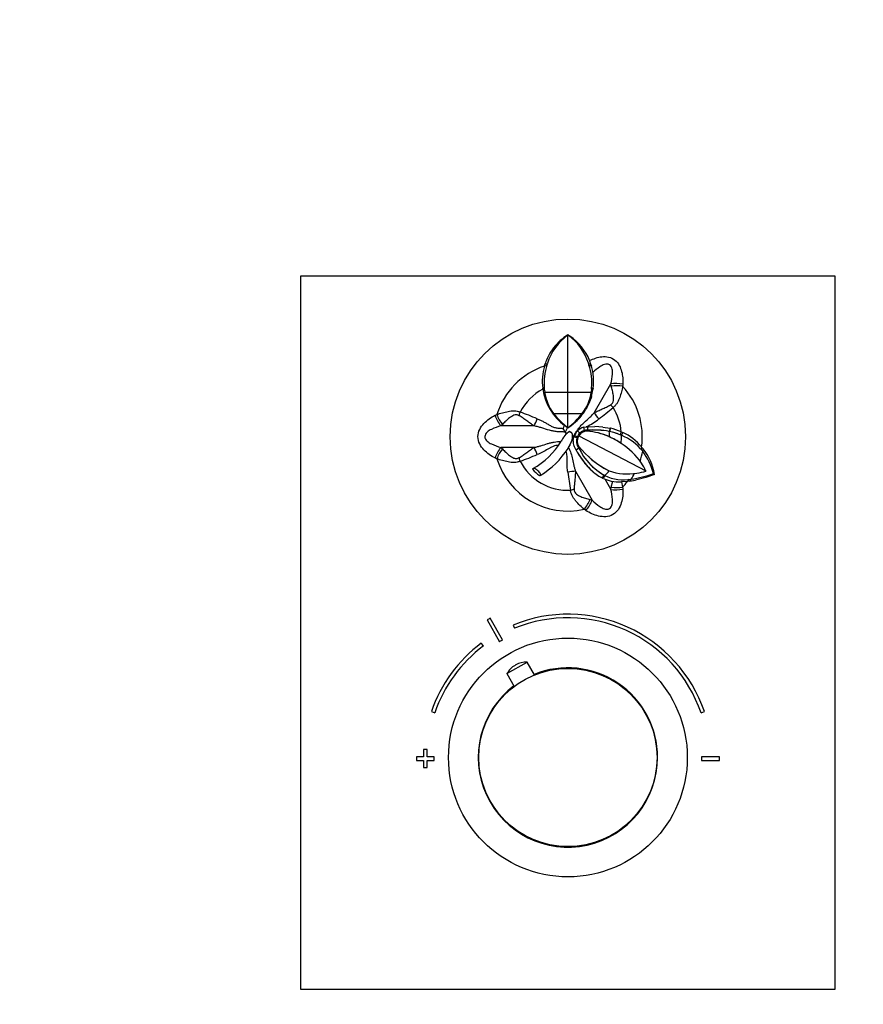
# Model space of a CAD drawing. Units: millimetres. Extents: x 0 to 788, y 0 to 1164.
# Drawn here: x 237 to 473, y 591 to 868 of the extents above; entities that cross this region are included whole.
import ezdxf
from ezdxf import colors
from ezdxf.entities.mleader import LeaderData, LeaderLine
from ezdxf.math import Vec2, Vec3

# ---------------------------------------------------------------- set-up
doc = ezdxf.new("R2010")
doc.units = ezdxf.units.MM
doc.layers.add('DV1_Défaut', color=7, linetype='Continuous')
doc.layers.add('Défaut', color=7, linetype='Continuous')

# ---------------------------------------------------------------- blocks, each defined once
blk = doc.blocks.new('_DOT')
at = {"color": 0}
blk.add_line((0, 0), (-1, 0), dxfattribs=at)
at = {"color": 0, "const_width": 0.333}
blk.add_lwpolyline([(-0.1665, 0, 1), (0.1665, 0, 1)], format="xyb", close=True, dxfattribs=at)
blk = doc.blocks.new('SE')
at = {"layer": 'DV1_Défaut', "color": 7, "linetype": 'Continuous'}
for p, q in [((315.54, 795.63), (315.54, 595.63)), ((465.54, 795.63), (315.54, 795.63)), ((465.54, 595.63), (465.54, 795.63)), ((390.54, 763.15), (390.54, 779.15)), ((390.55, 779.16), (390.55, 779.17)), ((390.55, 779.17), (391.08, 778.83)), ((386.52, 775.6), (385.47, 774.05)), ((383.95, 770.44), (384.08, 770.92)), ((383.95, 770.44), (384.64, 770.72)), ((384.08, 770.93), (384.8, 771.2)), ((396.29, 771.2), (397.01, 770.92)), ((396.45, 770.72), (397.14, 770.44)), ((396.69, 771.85), (396.64, 771.96)), ((397.01, 770.92), (396.69, 771.85)), ((397.01, 770.92), (397.14, 770.44)), ((397.89, 757.34), (402.56, 765.42)), ((402.71, 764.84), (402.56, 765.42)), ((383.47, 764.23), (383.89, 764.29)), ((383.51, 763.94), (383.47, 764.22)), ((383.51, 763.94), (383.91, 764)), ((383.91, 764), (384.02, 763.14)), ((384.02, 763.14), (390.54, 763.15)), ((390.54, 757.17), (390.54, 763.15)), ((390.54, 763.15), (397.07, 763.14)), ((397.18, 764), (397.07, 763.14)), ((397.1, 761.78), (397.55, 763.76)), ((397.18, 764), (397.58, 763.94)), ((397.19, 761.93), (397.56, 763.78)), ((397.2, 764.29), (397.62, 764.23)), ((397.56, 763.76), (397.57, 763.78)), ((397.62, 764.22), (397.58, 763.94)), ((397.58, 763.94), (397.59, 763.95)), ((396.52, 760.05), (397.04, 761.44)), ((397.1, 761.78), (396.93, 761.25)), ((396.93, 761.25), (397.04, 761.44)), ((397.19, 761.93), (397.04, 761.44)), ((397.1, 761.78), (397.19, 761.93)), ((386.52, 757.15), (390.54, 757.17)), ((390.54, 753.11), (390.54, 757.17)), ((390.54, 757.17), (394.57, 757.15)), ((394.99, 757.38), (395.16, 757.63)), ((395.52, 758.21), (395.71, 758.49)), ((391.39, 753.69), (392.71, 754.76)), ((372.16, 754.07), (371.73, 753.64)), ((381.06, 753.64), (371.73, 753.64)), ((389.8, 751.93), (389.21, 752.95)), ((389.45, 750.63), (390.03, 751.36)), ((389.61, 753.76), (389.77, 753.64)), ((390.54, 753.1), (389.77, 753.64)), ((390.45, 753.16), (389.8, 751.93)), ((389.8, 751.93), (390.09, 751.42)), ((390.09, 751.42), (390.03, 751.36)), ((390.03, 751.36), (390.03, 751.36)), ((390.55, 753.1), (391.39, 753.69)), ((391.08, 752.06), (391.42, 751.88)), ((391.08, 752.06), (391.67, 751.75)), ((391.42, 751.88), (391.67, 751.75)), ((391.42, 751.88), (391.42, 751.88)), ((393.85, 751.6), (393.23, 752.25)), ((393.89, 752.78), (393.89, 752.78)), ((394.88, 752.27), (394.87, 752.27)), ((394.92, 753.26), (395.64, 753.41)), ((394.92, 753.26), (395.08, 752.34)), ((395.16, 752.08), (395.12, 752.07)), ((395.8, 753.43), (395.64, 753.41)), ((395.8, 753.43), (396.11, 753.43)), ((395.97, 752.2), (395.92, 752.18)), ((395.98, 752.46), (395.97, 752.45)), ((396.11, 753.43), (395.98, 752.46)), ((396.11, 753.43), (398.11, 753.45)), ((400.33, 753.34), (398.11, 753.45)), ((400.33, 753.34), (402.36, 753.04)), ((402.36, 753.03), (402.08, 752.13)), ((402.17, 752.11), (402.08, 752.13)), ((402.17, 752.11), (402.16, 752.11)), ((402.45, 753.02), (402.17, 752.11)), ((402.36, 753.03), (402.41, 753.02)), ((402.45, 753.02), (402.41, 753.02)), ((405.53, 752.01), (405.17, 751.19)), ((405.53, 752.02), (405.92, 751.83)), ((405.92, 751.83), (405.58, 751.01)), ((389.45, 750.63), (389.45, 750.63)), ((391.4, 748.88), (390.74, 747.67)), ((392.04, 750.63), (391.85, 750.63)), ((391.85, 750.63), (391.85, 750.63)), ((392.02, 749.47), (392.22, 750.63)), ((392.16, 750.44), (392.04, 750.63)), ((392.22, 750.63), (392.04, 750.63)), ((392.22, 750.63), (392.36, 751)), ((393.07, 750.35), (392.22, 750.63)), ((393.18, 750.63), (392.37, 751)), ((393.45, 750.63), (393.18, 750.63)), ((393.45, 750.63), (393.58, 750.88)), ((393.58, 750.88), (412.36, 741.04)), ((402.07, 750.63), (402.01, 750.63)), ((402.25, 750.63), (402.07, 750.63)), ((405.58, 751.01), (405.17, 751.19)), ((405.47, 748.73), (405.46, 748.73)), ((405.54, 748.68), (405.54, 748.68)), ((405.58, 751.01), (405.58, 751.01)), ((381.06, 747.63), (371.73, 747.63)), ((371.73, 747.63), (372.16, 747.2)), ((390.66, 747.48), (390.72, 747.57)), ((392.86, 746.86), (392.26, 747.97)), ((392.62, 747.21), (392.63, 747.19)), ((392.86, 746.86), (392.88, 746.83)), ((393.57, 747.42), (392.87, 746.85)), ((393.41, 745.93), (393.46, 745.86)), ((411.22, 747.73), (411.08, 747.03)), ((411.22, 747.73), (411.61, 747.26)), ((411.61, 747.26), (411.47, 746.57)), ((395.88, 743.95), (395.9, 743.93)), ((396.59, 744.99), (396.68, 744.91)), ((392.68, 740.92), (397.35, 732.84)), ((395.84, 742.57), (396.03, 742.28)), ((397.05, 741.22), (396.03, 742.28)), ((402.13, 741.04), (402.12, 741.04)), ((402.21, 741.01), (402.2, 741.01)), ((412.36, 741.04), (412.43, 740.92)), ((414.47, 740.31), (414.82, 740.03)), ((400.17, 739.05), (399.98, 739.14)), ((400.58, 739.86), (400.16, 739.06)), ((400.47, 738.92), (400.16, 739.06)), ((400.16, 739.06), (400.17, 739.05)), ((400.88, 739.7), (400.47, 738.92)), ((400.86, 738.79), (402.56, 735.84)), ((400.88, 739.71), (400.88, 739.71)), ((402.71, 736.43), (403.15, 738.18)), ((407.22, 738.08), (405.57, 737.95)), ((405.57, 737.95), (405.9, 736.49)), ((407.61, 738.68), (407.22, 738.08)), ((407.85, 738.15), (407.22, 738.08)), ((408.22, 738.73), (407.85, 738.15)), ((407.85, 738.14), (409.51, 738.42)), ((412.42, 739.16), (409.51, 738.42)), ((414.82, 740.03), (412.42, 739.16)), ((402.56, 735.84), (402.71, 736.43)), ((396.77, 732.99), (397.35, 732.84)), ((367.88, 699.21), (371.34, 693.12)), ((372.21, 693.61), (368.75, 699.7)), ((375.16, 697.79), (375.54, 696.87)), ((366.84, 691.93), (366.24, 692.73)), ((373.44, 684.16), (379.1, 687.37)), ((375.93, 686.61), (375.72, 686.49)), ((381.13, 683.79), (379.1, 687.37)), ((373.44, 684.16), (375.48, 680.58)), ((352.24, 673.49), (353.19, 673.17)), ((427.9, 673.17), (428.85, 673.49)), ((350.04, 660.83), (348.04, 660.83)), ((348.04, 660.83), (348.04, 659.83)), ((351.04, 662.83), (350.04, 662.83)), ((350.04, 662.83), (350.04, 660.83)), ((351.04, 660.83), (351.04, 662.83)), ((353.04, 660.83), (351.04, 660.83)), ((353.04, 659.83), (353.04, 660.83)), ((428.04, 660.83), (428.04, 659.83)), ((433.04, 660.83), (428.04, 660.83)), ((433.04, 659.83), (433.04, 660.83)), ((348.04, 659.83), (350.04, 659.83)), ((350.04, 659.83), (350.04, 657.83)), ((350.04, 657.83), (351.04, 657.83)), ((351.04, 657.83), (351.04, 659.83)), ((351.04, 659.83), (353.04, 659.83)), ((428.04, 659.83), (433.04, 659.83)), ((315.54, 595.63), (465.54, 595.63))]:
    blk.add_line(p, q, dxfattribs=at)
for centre, radius in [((390.54, 750.63), 33.01), ((390.54, 660.63), 33.5), ((390.54, 660.63), 25)]:
    blk.add_circle(centre, radius, dxfattribs=at)
for centre, radius, start, end in [((399.61, 766.56), 15.52, 125.7264, 162.5718), ((398.5, 766.17), 15.24, 121.4351, 141.7601), ((381.65, 766.68), 15.33, 17.1954, 54.5102), ((383.03, 766.63), 14.61, 21.3953, 56.609), ((399.33, 766.03), 16.01, 149.9581, 162.2132), ((400.08, 765.65), 16.25, 161.8123, 184.7742), ((434.88, 754.65), 52.75, 161.7081, 162.2631), ((359.55, 758.94), 38.73, 17.7072, 18.4678), ((381, 765.65), 16.26, 355.2263, 18.1869), ((390.54, 750.63), 20.88, 108.4184, 162.6493), ((398.63, 766.19), 15.28, 163.8562, 187.4144), ((382.42, 766.19), 15.32, 352.6042, 16.0971), ((1238.91, 697.7), 835.71, 175.35842, 175.39645), ((390.54, 750.63), 15.05, 117.8762, 152.7566), ((398.84, 766.21), 15.5, 188.4305, 233.4582), ((396.09, 765.2), 12.24, 184.2559, 185.6289), ((396.55, 764.85), 12.65, 187.7536, 217.5028), ((384.58, 764.82), 12.6, 322.4498, 352.3257), ((377.82, 765.76), 19.44, 354.7975, 355.6619), ((396.77, 763.96), 0.808, 345.9656, 358.7417), ((396.97, 763.93), 0.614, 345.5273, 1.5073), ((390.54, 750.63), 20.88, 352.0194, 42.6493), ((381.91, 766.33), 15.85, 329.181, 341.3423), ((382.97, 766.07), 14.83, 329.247, 336.0375), ((349.19, 679.42), 82.96, 66.7665, 70.2905), ((406.55, 773.13), 25.63, 218.5987, 231.364), ((374.37, 773.3), 25.87, 308.6988, 321.3443), ((382.49, 765.99), 15.18, 312.3105, 329.1516), ((349.55, 822.06), 82.96, 306.7665, 310.2905), ((390.54, 750.63), 15.05, 5.2483, 32.7566), ((12.2, 1511.81), 835.71, 295.35842, 295.39645), ((385.94, 772.64), 21.6, 297.1751, 307.9092), ((364.57, 765.93), 27.85, 332.2334, 334.085), ((389.91, 750.9), 1.95, 352.3239, 26.0356), ((389.92, 750.89), 1.95, 352.3437, 26.0765), ((396.01, 749.4), 3.98, 134.3451, 156.3844), ((395.91, 749.5), 2.95, 88.8397, 157.3647), ((396.09, 749.37), 4.06, 106.9349, 134.7703), ((396.1, 749.35), 4.08, 106.9874, 134.7439), ((395.92, 749.45), 2.74, 89.8933, 148.4451), ((395.92, 749.54), 2.92, 106.6916, 110.8148), ((395.89, 749.58), 2.88, 88.1795, 106.3873), ((395.97, 749.39), 2.81, 90, 106.787), ((394.32, 733.15), 19.11, 66.2618, 85.1899), ((397.71, 727.64), 24.87, 79.6902, 94.0119), ((394.2, 732.58), 19.7, 66.4365, 84.8435), ((397.59, 725.34), 27.16, 80.4863, 93.3972), ((399.07, 736.67), 15.74, 65.5715, 78.6981), ((390.54, 750.63), 11.71, 0, 7.2413), ((399.07, 736.69), 15.73, 67.1483, 78.6241), ((399.03, 737.29), 16.09, 66.1617, 77.734), ((399.6, 738.18), 15.04, 39.4454, 65.1701), ((370.9, 759.79), 20.58, 298.4362, 329.592), ((412.08, 735.29), 27.34, 145.8667, 148.9989), ((395.63, 746.29), 7.55, 143.2175, 144.8996), ((384.87, 751.47), 7.03, 326.3033, 353.164), ((386.27, 751.13), 5.6, 336.355, 354.9346), ((396.1, 749.35), 4.09, 178.3753, 199.7076), ((396.04, 749.35), 3.13, 155.8527, 217.8467), ((395.99, 749.38), 2.83, 153.8169, 209.1737), ((393.57, 731.23), 21.16, 55.8261, 66.5108), ((394.2, 732.59), 19.69, 55.0924, 66.4383), ((394.47, 731.64), 20.32, 34.7034, 57.2529), ((390.54, 750.63), 15.04, 352.7397, 1.4144), ((399.49, 736.81), 15.45, 66.4522, 66.7694), ((399.5, 736.69), 15.56, 39.3662, 66.9727), ((371.09, 759.63), 23.03, 300.4487, 327.7914), ((383.92, 751.65), 7.93, 327.1901, 329.8005), ((396.21, 749.38), 4.2, 211.5198, 217.4213), ((416.72, 760.24), 27.36, 209.277, 220.2335), ((417.82, 760.72), 28.55, 211.3967, 220.2523), ((413.21, 763.55), 25.09, 218.2778, 243.7679), ((410.09, 755.75), 18.5, 206.7282, 240.157), ((390.54, 750.63), 21.37, 341.2673, 348.9988), ((398.22, 736.3), 16.8, 13.6753, 37.6199), ((398.8, 737.24), 16.27, 9.8849, 38.0226), ((12.2, -10.54), 835.71, 64.60355, 64.64158), ((390.54, 750.63), 20.88, 197.3507, 282.6493), ((349.19, 821.85), 82.96, 289.7096, 293.2335), ((390.54, 750.63), 15.05, 207.2434, 272.7566), ((410.13, 755.73), 18.52, 219.6494, 238.9623), ((413.36, 763.7), 25.3, 228.4102, 243.6464), ((397.4, 734.29), 16.41, 24.3038, 32.9338), ((390.54, 750.63), 13.53, 222.53, 233.9321), ((472.9, 750.42), 82.96, 186.7665, 190.2905), ((407.13, 752.05), 14.74, 220.025, 241.7971), ((405.48, 750.01), 12.17, 226.1934, 243.15), ((390.54, 750.63), 15.04, 313.4071, 320.3507), ((407.24, 755.47), 15.31, 250.4818, 280.0817), ((406.57, 755.7), 15.33, 253.1394, 253.4467), ((390.54, 750.63), 21.37, 326.0647, 331.123), ((404.52, 772.8), 32.85, 279.4457, 283.9192), ((428.85, 813.04), 79.36, 248.8926, 249.0237), ((404.45, 747.32), 9.3, 244.7857, 259.0542), ((405.06, 748.36), 9.61, 242.2228, 244.2614), ((406, 750.63), 12.06, 244.9077, 245.3), ((406.2, 751.16), 12.63, 245.0905, 279.4623), ((405.16, 750.89), 12.94, 258.9602, 271.815), ((390.54, 750.63), 20.88, 317.3507, 323.0223), ((403.89, 769.45), 31.05, 278.1137, 290.05), ((1238.91, 803.57), 835.71, 184.60355, 184.64158), ((-79.48, 42.39), 835.71, 55.35842, 55.39645), ((390.54, 660.33), 45, 118.9641, 120.2374), ((390.54, 660.33), 40.5, 18.9656, 112.3316), ((390.54, 660.33), 39.5, 18.9656, 112.3316), ((390.54, 660.33), 38, 118.8469, 120.3547), ((390.54, 660.33), 40.5, 126.8699, 161.0344), ((390.54, 660.33), 39.5, 126.8699, 161.0344), ((378.62, 681.37), 5.88, 119.6008, 151.7444), ((378.83, 681.49), 5.88, 87.4571, 119.6008), ((390.54, 660.63), 25.15, 0, 112.176), ((390.54, 660.63), 25.15, 127.0256, 0)]:
    blk.add_arc(centre, radius, start, end, dxfattribs=at)
for centre, major_axis, ratio, start_param, end_param in [((404.46, 763.92), (3.99, -0.24), 0.400122, 1.215479, 2.093343), ((404.44, 763.43), (4, -0.16), 0.374157, 1.211634, 2.03206), ((377.14, 757.53), (-1.23, -3.81), 0.006138, 1.300823, 1.569792), ((399.88, 755.99), (-2.62, 3.02), 0.190779, 0.948737, 1.533408), ((403.22, 758.79), (-2.68, 2.97), 0.006138, 1.300823, 1.569792), ((372.08, 756.05), (1.79, -3.58), 0.400122, 4.357071, 5.234936), ((372.51, 756.27), (1.86, -3.54), 0.374157, 4.353226, 5.173653), ((381.24, 756.05), (-1.31, -3.78), 0.190779, 0.948737, 1.533408), ((372.08, 745.22), (1.79, 3.58), 0.400122, 1.04825, 1.926114), ((372.51, 745), (1.86, 3.54), 0.374157, 1.109532, 1.929959), ((381.24, 745.22), (-1.31, 3.78), 0.190779, 4.749777, 5.334448), ((377.14, 743.73), (-1.23, 3.81), 0.006138, 4.713393, 4.982363), ((390.51, 739.87), (3.93, 0.76), 0.190779, 0.948737, 1.533408), ((391.27, 735.58), (3.91, 0.84), 0.006138, 1.300823, 1.569792), ((404.46, 737.35), (3.99, 0.24), 0.400122, 4.189842, 5.067706), ((404.44, 737.84), (4, 0.16), 0.374157, 4.251125, 5.071552), ((394.68, 732.2), (-2.13, -3.38), 0.374157, 1.211634, 2.03206), ((395.09, 731.94), (-2.21, -3.34), 0.400122, 1.215479, 2.093343)]:
    blk.add_ellipse(centre, major_axis=major_axis, ratio=ratio, start_param=start_param, end_param=end_param, dxfattribs=at)
for points, knots in [([(396.64, 771.96), (397.17, 772.23), (397.73, 772.46), (398.88, 772.86), (399.47, 773.01), (400.71, 773.14), (401.34, 773.12), (402.61, 772.81), (403.21, 772.51), (404.24, 771.69), (404.65, 771.18), (405.25, 770.08), (405.47, 769.5), (405.77, 768.32), (405.86, 767.73), (405.98, 766.53), (405.99, 765.93), (405.94, 765.33)], [0, 0, 0, 0, 0.125, 0.125, 0.25, 0.25, 0.375, 0.375, 0.5, 0.5, 0.625, 0.625, 0.75, 0.75, 0.875, 0.875, 1, 1, 1, 1]), ([(402.56, 765.42), (402.8, 766.34), (403, 767.26), (403.08, 768.68), (403.08, 769.15), (402.87, 770.08), (402.64, 770.57), (401.78, 771.08), (401.24, 771.04), (400.32, 770.75), (399.91, 770.52), (398.8, 769.78), (398.15, 769.22), (397.54, 768.62)], [0, 0, 0, 0, 0.2559742, 0.2559742, 0.3839613, 0.3839613, 0.5119484, 0.5119484, 0.6399355, 0.6399355, 0.7679226, 0.7679226, 1, 1, 1, 1]), ([(402.49, 759.57), (402.6, 759.63), (402.7, 759.7), (402.89, 759.86), (402.98, 759.95), (403.19, 760.26), (403.27, 760.51), (403.35, 760.98), (403.36, 761.22), (403.35, 761.7), (403.33, 761.94), (403.24, 762.65), (403.15, 763.1), (402.95, 763.99), (402.83, 764.43), (402.71, 764.84)], [0, 0, 0, 0, 0.0625, 0.0625, 0.125, 0.125, 0.25, 0.25, 0.375, 0.375, 0.5, 0.5, 0.75, 0.75, 1, 1, 1, 1]), ([(405.9, 764.78), (405.8, 764.26), (405.68, 763.74), (405.41, 762.68), (405.26, 762.15), (404.97, 761.35), (404.87, 761.09), (404.63, 760.57), (404.5, 760.31), (404.2, 759.82), (404.03, 759.59), (403.64, 759.16), (403.43, 758.96), (403.2, 758.78)], [0, 0, 0, 0, 0.25, 0.25, 0.5, 0.5, 0.625, 0.625, 0.75, 0.75, 0.875, 0.875, 1, 1, 1, 1]), ([(370.62, 756.86), (371.12, 757.03), (371.63, 757.19), (372.68, 757.49), (373.22, 757.62), (374.05, 757.77), (374.33, 757.81), (374.9, 757.87), (375.18, 757.88), (375.76, 757.86), (376.05, 757.83), (376.61, 757.71), (376.89, 757.63), (377.17, 757.52)], [0, 0, 0, 0, 0.25, 0.25, 0.5, 0.5, 0.625, 0.625, 0.75, 0.75, 0.875, 0.875, 1, 1, 1, 1]), ([(392.04, 750.63), (392.24, 750.96), (392.43, 751.27), (392.83, 751.9), (393.04, 752.22), (393.47, 752.83), (393.69, 753.12), (394.17, 753.69), (394.42, 753.97), (395.22, 754.75), (395.79, 755.24), (396.61, 755.99), (396.87, 756.25), (397.39, 756.78), (397.65, 757.06), (397.89, 757.34)], [0, 0, 0, 0, 0.125, 0.125, 0.25, 0.25, 0.375, 0.375, 0.5, 0.5, 0.75, 0.75, 0.875, 0.875, 1, 1, 1, 1]), ([(397.89, 757.34), (398.26, 757.53), (398.63, 757.71), (399.39, 758.06), (399.77, 758.24), (400.55, 758.58), (400.94, 758.76), (401.72, 759.15), (402.11, 759.36), (402.49, 759.57)], [0, 0, 0, 0, 0.25, 0.25, 0.5, 0.5, 0.75, 0.75, 1, 1, 1, 1]), ([(370.12, 744.65), (369.53, 744.93), (368.97, 745.27), (367.92, 746.04), (367.41, 746.47), (366.5, 747.43), (366.09, 747.98), (365.49, 749.22), (365.31, 749.93), (365.31, 751.35), (365.49, 752.06), (366.09, 753.3), (366.5, 753.84), (367.42, 754.81), (367.92, 755.22), (368.97, 756), (369.53, 756.34), (370.12, 756.62)], [0, 0, 0, 0, 0.125, 0.125, 0.25, 0.25, 0.375, 0.375, 0.5, 0.5, 0.625, 0.625, 0.75, 0.75, 0.875, 0.875, 1, 1, 1, 1]), ([(376.84, 756.51), (376.73, 756.58), (376.62, 756.63), (376.38, 756.72), (376.26, 756.74), (375.88, 756.77), (375.63, 756.72), (375.18, 756.55), (374.97, 756.44), (374.56, 756.19), (374.36, 756.05), (373.79, 755.62), (373.44, 755.32), (372.77, 754.69), (372.46, 754.38), (372.16, 754.07)], [0, 0, 0, 0, 0.0625, 0.0625, 0.125, 0.125, 0.25, 0.25, 0.375, 0.375, 0.5, 0.5, 0.75, 0.75, 1, 1, 1, 1]), ([(381.06, 753.64), (380.72, 753.87), (380.38, 754.1), (379.69, 754.58), (379.35, 754.83), (378.66, 755.32), (378.31, 755.58), (377.58, 756.06), (377.21, 756.29), (376.84, 756.51)], [0, 0, 0, 0, 0.25, 0.25, 0.5, 0.5, 0.75, 0.75, 1, 1, 1, 1]), ([(381.91, 755.66), (382.22, 755.54), (382.52, 755.41), (383.12, 755.13), (383.41, 754.99), (383.99, 754.68), (384.27, 754.52), (384.83, 754.18), (385.11, 754.01), (385.68, 753.69), (385.98, 753.53), (386.59, 753.29), (386.91, 753.2), (387.55, 753.08), (387.88, 753.04), (388.54, 752.99), (388.87, 752.97), (389.21, 752.95)], [0, 0, 0, 0, 0.125, 0.125, 0.25, 0.25, 0.375, 0.375, 0.5, 0.5, 0.625, 0.625, 0.75, 0.75, 0.875, 0.875, 1, 1, 1, 1]), ([(371.73, 753.64), (370.81, 753.4), (369.92, 753.1), (368.65, 752.47), (368.24, 752.23), (367.54, 751.59), (367.23, 751.14), (367.22, 750.14), (367.52, 749.7), (368.23, 749.04), (368.64, 748.8), (369.92, 748.17), (370.81, 747.87), (371.73, 747.63)], [0, 0, 0, 0, 0.25, 0.25, 0.375, 0.375, 0.5, 0.5, 0.625, 0.625, 0.75, 0.75, 1, 1, 1, 1]), ([(389.8, 751.93), (389.42, 751.94), (389.05, 751.95), (388.3, 751.98), (387.93, 752), (387.19, 752.07), (386.82, 752.12), (386.08, 752.25), (385.72, 752.33), (384.64, 752.62), (383.94, 752.87), (382.87, 753.2), (382.52, 753.31), (381.8, 753.49), (381.43, 753.57), (381.06, 753.64)], [0, 0, 0, 0, 0.125, 0.125, 0.25, 0.25, 0.375, 0.375, 0.5, 0.5, 0.75, 0.75, 0.875, 0.875, 1, 1, 1, 1]), ([(391.08, 752.06), (391.05, 752.06), (391, 752.05), (390.92, 752.03), (390.84, 752), (390.76, 751.96), (390.68, 751.91), (390.59, 751.86), (390.45, 751.76), (390.26, 751.6), (390.11, 751.45), (390.03, 751.36)], [0, 0, 0, 0, 0.05858, 0.121083, 0.187814, 0.259014, 0.334878, 0.415568, 0.501228, 0.731506, 1, 1, 1, 1]), ([(390.09, 751.42), (390.23, 751.57), (390.37, 751.7), (390.62, 751.88), (390.7, 751.93), (390.88, 752.02), (390.98, 752.05), (391.08, 752.06)], [0, 0, 0, 0, 0.5, 0.5, 0.75, 0.75, 1, 1, 1, 1]), ([(381.06, 747.63), (381.38, 747.69), (381.7, 747.76), (382.33, 747.91), (382.64, 748), (383.56, 748.27), (384.17, 748.48), (385.1, 748.77), (385.41, 748.86), (386.04, 749.01), (386.35, 749.07), (387.31, 749.22), (387.96, 749.27), (388.6, 749.3)], [0, 0, 0, 0, 0.125, 0.125, 0.25, 0.25, 0.5, 0.5, 0.625, 0.625, 0.75, 0.75, 1, 1, 1, 1]), ([(372.16, 747.2), (372.46, 746.89), (372.77, 746.58), (373.44, 745.96), (373.79, 745.65), (374.35, 745.22), (374.55, 745.09), (374.96, 744.83), (375.18, 744.72), (375.53, 744.59), (375.64, 744.56), (375.89, 744.52), (376.01, 744.51), (376.26, 744.53), (376.38, 744.55), (376.62, 744.64), (376.73, 744.69), (376.84, 744.76)], [0, 0, 0, 0, 0.25, 0.25, 0.5, 0.5, 0.625, 0.625, 0.75, 0.75, 0.8125, 0.8125, 0.875, 0.875, 0.9375, 0.9375, 1, 1, 1, 1]), ([(376.84, 744.76), (377.21, 744.98), (377.58, 745.21), (378.3, 745.69), (378.65, 745.94), (379.34, 746.44), (379.69, 746.69), (380.37, 747.17), (380.72, 747.4), (381.06, 747.63)], [0, 0, 0, 0, 0.25, 0.25, 0.5, 0.5, 0.75, 0.75, 1, 1, 1, 1]), ([(388, 748.24), (387.44, 748.18), (386.89, 748.09), (386.11, 747.8), (385.85, 747.67), (385.36, 747.4), (385.12, 747.26), (384.4, 746.83), (383.93, 746.55), (382.94, 746.04), (382.44, 745.81), (381.91, 745.61)], [0, 0, 0, 0, 0.25, 0.25, 0.375, 0.375, 0.5, 0.5, 0.75, 0.75, 1, 1, 1, 1]), ([(390.51, 740.65), (390.43, 741.14), (390.38, 741.64), (390.32, 742.63), (390.32, 743.12), (390.33, 743.87), (390.33, 744.11), (390.33, 744.61), (390.33, 744.87), (390.3, 745.37), (390.27, 745.62), (390.17, 746.1), (390.1, 746.34), (390.01, 746.58)], [0, 0, 0, 0, 0.25, 0.25, 0.5, 0.5, 0.625, 0.625, 0.75, 0.75, 0.875, 0.875, 1, 1, 1, 1]), ([(390.72, 747.57), (390.97, 747.05), (391.19, 746.51), (391.56, 745.41), (391.69, 744.85), (391.93, 743.71), (392.05, 743.15), (392.26, 742.31), (392.33, 742.03), (392.5, 741.47), (392.59, 741.2), (392.68, 740.92)], [0, 0, 0, 0, 0.25, 0.25, 0.5, 0.5, 0.75, 0.75, 0.875, 0.875, 1, 1, 1, 1]), ([(377.17, 743.75), (376.89, 743.64), (376.62, 743.56), (376.05, 743.44), (375.76, 743.41), (375.18, 743.39), (374.9, 743.4), (374.33, 743.45), (374.05, 743.5), (373.22, 743.65), (372.68, 743.78), (371.63, 744.08), (371.12, 744.24), (370.62, 744.41)], [0, 0, 0, 0, 0.125, 0.125, 0.25, 0.25, 0.375, 0.375, 0.5, 0.5, 0.75, 0.75, 1, 1, 1, 1]), ([(382.58, 739.7), (382.84, 739.71), (382.97, 739.88), (382.77, 740.42), (382.47, 740.77), (381.8, 741.34), (381.43, 741.58), (380.84, 741.77), (380.62, 741.72), (380.58, 741.49)], [0, 0, 0, 0, 0.25, 0.25, 0.5, 0.5, 0.75, 0.75, 1, 1, 1, 1]), ([(392.68, 740.92), (392.66, 740.51), (392.63, 740.1), (392.56, 739.26), (392.51, 738.84), (392.43, 737.99), (392.38, 737.57), (392.33, 736.7), (392.32, 736.26), (392.31, 735.82)], [0, 0, 0, 0, 0.25, 0.25, 0.5, 0.5, 0.75, 0.75, 1, 1, 1, 1]), ([(395.12, 730.26), (394.72, 730.61), (394.32, 730.97), (393.54, 731.74), (393.16, 732.13), (392.61, 732.78), (392.43, 733), (392.1, 733.47), (391.95, 733.71), (391.68, 734.22), (391.56, 734.48), (391.38, 735.03), (391.31, 735.31), (391.27, 735.6)], [0, 0, 0, 0, 0.25, 0.25, 0.5, 0.5, 0.625, 0.625, 0.75, 0.75, 0.875, 0.875, 1, 1, 1, 1]), ([(392.31, 735.82), (392.31, 735.7), (392.31, 735.57), (392.36, 735.33), (392.4, 735.21), (392.56, 734.87), (392.73, 734.68), (393.1, 734.37), (393.31, 734.24), (393.73, 734.01), (393.95, 733.91), (394.6, 733.63), (395.04, 733.48), (395.91, 733.22), (396.35, 733.1), (396.77, 732.99)], [0, 0, 0, 0, 0.0625, 0.0625, 0.125, 0.125, 0.25, 0.25, 0.375, 0.375, 0.5, 0.5, 0.75, 0.75, 1, 1, 1, 1]), ([(405.94, 735.94), (406, 735.28), (405.98, 734.63), (405.83, 733.34), (405.72, 732.68), (405.34, 731.41), (405.08, 730.78), (404.3, 729.65), (403.77, 729.13), (402.54, 728.42), (401.84, 728.23), (400.46, 728.12), (399.79, 728.21), (398.5, 728.52), (397.88, 728.74), (396.69, 729.27), (396.11, 729.58), (395.57, 729.95)], [0, 0, 0, 0, 0.125, 0.125, 0.25, 0.25, 0.375, 0.375, 0.5, 0.5, 0.625, 0.625, 0.75, 0.75, 0.875, 0.875, 1, 1, 1, 1]), ([(397.35, 732.84), (398.02, 732.17), (398.72, 731.54), (399.9, 730.75), (400.32, 730.52), (401.23, 730.23), (401.76, 730.19), (402.63, 730.68), (402.87, 731.17), (403.08, 732.11), (403.08, 732.58), (403, 734), (402.8, 734.93), (402.56, 735.84)], [0, 0, 0, 0, 0.25, 0.25, 0.375, 0.375, 0.5, 0.5, 0.625, 0.625, 0.75, 0.75, 1, 1, 1, 1])]:
    blk.add_open_spline(points, degree=3, knots=knots, dxfattribs=at)

msp = doc.modelspace()

# ---------------------------------------------------------------- block references
at = {"layer": 'Défaut'}
msp.add_blockref('SE', (0, 0), dxfattribs=at)

# ---------------------------------------------------------------- leaders
at = {"layer": 'Défaut', "color": 7, "linetype": 'Continuous'}
ml = msp.add_multileader_mtext('Standard', dxfattribs=at)
ml.set_content('{\\pxsm0.9;\\fSolid Edge ISO|b1||i0||c0|p34;\\W1.;06/07/2016\\P}', color=256)
ml.set_leader_properties()
ml.set_arrow_properties(name='DOT')
ml.build(insert=Vec2(0, 0))
ml.multileader.update_dxf_attribs({"leader_type": 0, "dogleg_length": 0, "arrow_head_size": 12})
ctx = ml.context
ctx.base_point, ctx.char_height, ctx.arrow_head_size, ctx.landing_gap_size = Vec3(656.6, 1156.97), 12, 12, 4.2
notes = []
notes.append((ctx, [(0, (0, 0, 0), (0, 0), (1, 0), 1, [])]))
ctx.mtext.insert = Vec3(658.6, 1163.09)
for ctx, leaders in notes:
    for number, flags, end, landing, length, lines in leaders:
        leader = LeaderData()
        leader.index, (leader.has_last_leader_line, leader.has_dogleg_vector, leader.attachment_direction) = number, flags
        leader.last_leader_point, leader.dogleg_vector, leader.dogleg_length = Vec3(end), Vec3(landing), length
        for number, points, colour, breaks in lines:
            line = LeaderLine()
            line.index, line.vertices, line.color, line.breaks = number, Vec3.list(points), colors.encode_raw_color(colour), breaks
            leader.lines.append(line)
        ctx.leaders.append(leader)

doc.saveas('drawing.dxf')
